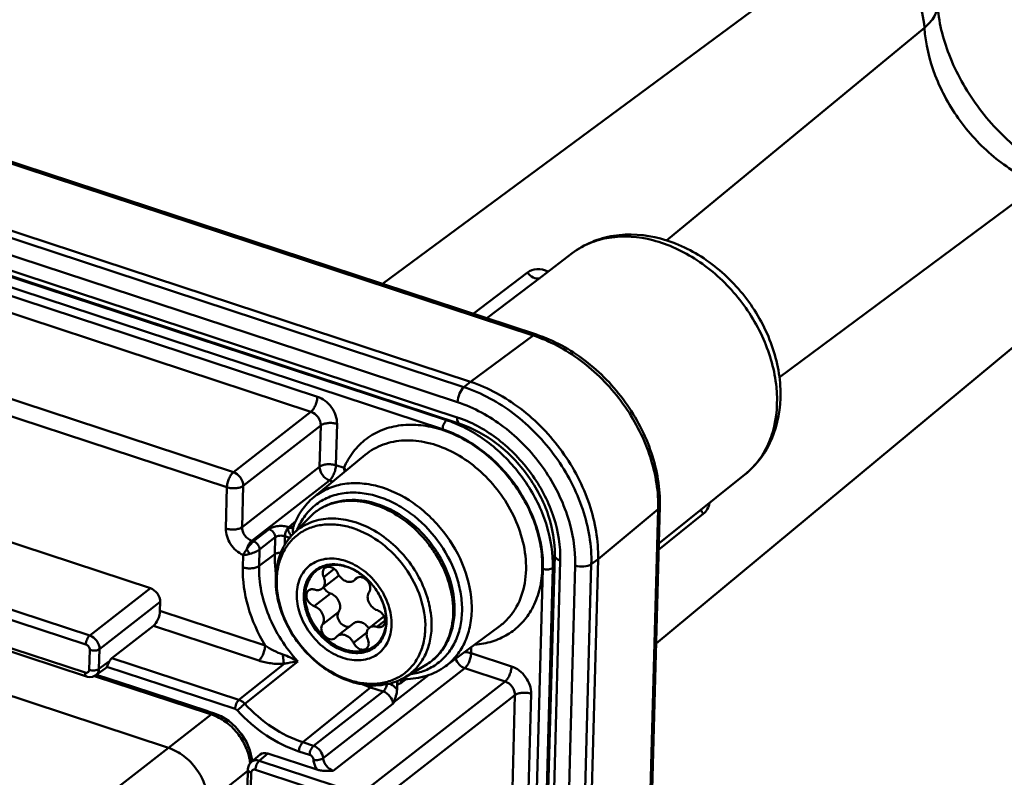
# Model space of a CAD drawing. Units: millimetres. Extents: x -1152 to 1199, y 55 to 1007.
# Drawn here: x 327 to 368, y 514 to 546 of the extents above; entities that cross this region are included whole.
import ezdxf

# ---------------------------------------------------------------- set-up
doc = ezdxf.new("R2010")
doc.units = ezdxf.units.MM
doc.header["$LTSCALE"] = 10
doc.layers.add('AM_0 ( Kontur 0.5 )', color=7, linetype='CONTINUOUS', lineweight=50)

msp = doc.modelspace()

# ---------------------------------------------------------------- linework, layer by layer
at = {"layer": 'AM_0 ( Kontur 0.5 )'}
for p, q in [((297.582, 549.171), (348.556, 532.405)), ((342.076, 534.536), (361.877, 549.16)), ((297.558, 549.098), (348.418, 532.369)), ((345.78, 530.42), (294.806, 547.186)), ((294.357, 545.423), (345.33, 528.657)), ((294.426, 545.635), (345.223, 528.926)), ((344.776, 528.807), (295.502, 545.014)), ((364.873, 545.309), (354.026, 536.36)), ((345.509, 530.197), (303.001, 544.179)), ((344.61, 528.422), (301.147, 542.718)), ((337.498, 532.11), (304.705, 542.896)), ((339.344, 529.794), (301.04, 542.393)), ((339.074, 529.158), (300.311, 541.908)), ((297.227, 539.312), (335.811, 526.621)), ((296.956, 538.676), (335.54, 525.985)), ((369.701, 538.725), (358.76, 530.605)), ((348.785, 534.854), (350.065, 535.827)), ((345.895, 533.28), (348.176, 535.018)), ((346.466, 533.092), (348.785, 534.854)), ((372.277, 534.922), (353.588, 519.415)), ((299.889, 532.408), (332.32, 521.741)), ((348.418, 532.369), (345.78, 530.42)), ((345.24, 529.563), (337.498, 532.11)), ((329.769, 519.756), (297.477, 530.378)), ((345.78, 530.42), (345.509, 530.197)), ((329.606, 519.375), (297.314, 529.996)), ((335.811, 526.621), (339.074, 529.158)), ((344.806, 528.83), (344.776, 528.807)), ((297.347, 528.655), (329.639, 518.033)), ((336.224, 526.047), (339.486, 528.585)), ((339.439, 526.85), (339.486, 528.585)), ((340.123, 526.912), (340.17, 528.647)), ((341.36, 527.353), (339.186, 525.561)), ((336.176, 524.312), (339.439, 526.85)), ((340.464, 526.8), (340.123, 526.912)), ((353.703, 523.619), (357.327, 526.526)), ((335.54, 525.985), (335.493, 524.25)), ((336.224, 526.047), (336.176, 524.312)), ((336.589, 523.739), (339.852, 526.276)), ((339.996, 526.229), (339.852, 526.276)), ((353.746, 525.185), (352.323, 473.133)), ((338.315, 524.015), (339.023, 524.734)), ((339.023, 524.734), (339.023, 524.735)), ((353.678, 525.064), (351.147, 522.965)), ((353.678, 525.064), (352.258, 473.134)), ((355.569, 524.863), (353.696, 523.351)), ((338.273, 524.424), (338.138, 524.311)), ((338.273, 524.424), (338.138, 524.311)), ((338.435, 524.559), (338.273, 524.424)), ((338.435, 524.559), (338.273, 524.424)), ((338.339, 524.344), (338.334, 524.339)), ((338.334, 524.339), (338.334, 524.339)), ((338.344, 524.348), (338.339, 524.344)), ((338.341, 524.342), (338.341, 524.342)), ((336.664, 523.714), (337.322, 524.226)), ((336.911, 523.37), (337.569, 523.882)), ((337.55, 523.173), (337.569, 523.882)), ((337.97, 523.548), (337.98, 523.928)), ((337.98, 523.928), (338.191, 523.859)), ((336.589, 523.739), (336.664, 523.714)), ((336.223, 523.14), (336.209, 522.617)), ((336.911, 523.37), (336.892, 522.68)), ((336.892, 522.68), (337.55, 523.173)), ((349.324, 523.121), (347.901, 471.069)), ((349.561, 522.902), (348.882, 498.062)), ((349.312, 522.652), (349.246, 522.599)), ((349.443, 470.705), (350.866, 522.757)), ((349.974, 514.995), (350.184, 522.697)), ((350.002, 481.079), (351.147, 522.965)), ((351.147, 522.965), (350.866, 522.757)), ((316.407, 522.525), (329.574, 518.195)), ((340.226, 522.258), (339.541, 521.724)), ((339.609, 522.209), (340.052, 522.555)), ((347.631, 478.627), (348.832, 522.559)), ((347.871, 472.282), (349.246, 522.599)), ((340.991, 522.15), (340.887, 522.069)), ((340.887, 522.069), (340.939, 522.122)), ((340.981, 522.164), (340.939, 522.122)), ((340.939, 522.122), (340.985, 522.158)), ((340.985, 522.158), (341.026, 522.19)), ((341.05, 522.196), (340.991, 522.15)), ((329.769, 519.756), (332.32, 521.741)), ((339.207, 520.989), (339.892, 521.523)), ((333.079, 515.029), (314.389, 521.177)), ((330.182, 519.183), (332.733, 521.167)), ((332.733, 521.167), (332.723, 520.791)), ((332.723, 520.791), (337.148, 519.335)), ((339.555, 520.221), (340.24, 520.756)), ((342.144, 520.557), (341.532, 520.079)), ((330.702, 518.802), (332.445, 520.157)), ((332.445, 520.157), (336.878, 518.699)), ((340.871, 520.269), (340.186, 519.734)), ((341.847, 520.12), (342.189, 520.387)), ((346.995, 520.136), (344.73, 518.461)), ((346.995, 520.136), (346.995, 520.136)), ((340.186, 519.734), (340.134, 519.681)), ((340.866, 519.44), (341.423, 519.875)), ((340.092, 519.638), (340.134, 519.681)), ((329.749, 518.312), (329.772, 519.145)), ((330.159, 518.35), (330.182, 519.183)), ((345.811, 519.012), (345.817, 519.265)), ((347.51, 518.453), (345.811, 519.012)), ((330.159, 518.35), (330.601, 518.669)), ((330.702, 518.802), (336.043, 517.045)), ((337.942, 518.561), (336.043, 517.045)), ((338.523, 518.665), (336.288, 516.883)), ((343.018, 517.991), (343.888, 518.503)), ((330.416, 518.365), (330.033, 518.088)), ((330.033, 518.088), (330.033, 518.088)), ((330.056, 518.105), (331.617, 517.592)), ((330.485, 518.438), (335.881, 516.664)), ((340.002, 514.069), (345.54, 518.377)), ((342.556, 516.95), (344.024, 518.092)), ((347.239, 517.818), (345.54, 518.377)), ((329.639, 518.033), (329.639, 518.033)), ((329.968, 518.051), (330.015, 518.035)), ((330.015, 518.035), (334.723, 516.487)), ((347.239, 517.818), (341.159, 513.088)), ((342.694, 517.489), (342.7, 517.71)), ((342.979, 517.844), (342.858, 517.756)), ((342.979, 517.844), (342.858, 517.756)), ((342.933, 517.912), (342.933, 517.912)), ((342.947, 517.916), (342.984, 517.921)), ((343.019, 517.873), (342.979, 517.844)), ((343.019, 517.873), (342.979, 517.844)), ((342.984, 517.921), (342.984, 517.921)), ((343.018, 517.991), (343.018, 517.991)), ((343.074, 517.914), (343.019, 517.873)), ((343.074, 517.914), (343.019, 517.873)), ((343.094, 517.928), (343.074, 517.914)), ((343.094, 517.928), (343.074, 517.914)), ((331.617, 517.592), (334.736, 516.566)), ((338.729, 515.264), (341.583, 517.573)), ((339.179, 515.117), (342.112, 517.398)), ((347.652, 517.244), (341.572, 512.515)), ((342.112, 517.398), (341.583, 517.573)), ((346.57, 477.661), (347.652, 517.244)), ((347.253, 477.724), (348.336, 517.307)), ((339.59, 514.593), (342.524, 516.875)), ((333.079, 515.029), (334.875, 516.437)), ((334.723, 516.487), (334.875, 516.437)), ((334.736, 516.566), (334.748, 516.562)), ((334.748, 516.562), (335.015, 516.474)), ((335.015, 516.474), (335.015, 516.474)), ((338.729, 515.264), (339.179, 515.117)), ((329.265, 512.062), (333.079, 515.029)), ((336.574, 514.442), (336.936, 514.747)), ((336.902, 514.489), (337.264, 514.793)), ((339.319, 514.117), (337.264, 514.793)), ((338.567, 514.883), (339.016, 514.735)), ((349.058, 481.507), (349.974, 514.995)), ((336.574, 514.442), (336.574, 514.442)), ((341.159, 513.088), (336.902, 514.489)), ((334.731, 512.736), (336.422, 514.061)), ((336.423, 514.121), (336.207, 506.193)), ((336.565, 513.989), (336.362, 506.557)), ((336.423, 514.121), (336.423, 514.121)), ((340.996, 512.707), (336.74, 514.107))]:
    msp.add_line(p, q, dxfattribs=at)
for points in [[(329.639, 518.033), (329.675, 518.022), (329.779, 518.009), (329.88, 518.02), (329.974, 518.053), (330.033, 518.088)], [(342.93, 517.91), (342.931, 517.911), (342.947, 517.916)], [(336.587, 514.453), (336.581, 514.566), (336.501, 514.928), (336.357, 515.281), (336.156, 515.612), (335.906, 515.909), (335.615, 516.162), (335.294, 516.359), (335.015, 516.474)], [(336.574, 514.442), (336.534, 514.404), (336.481, 514.33), (336.444, 514.245), (336.425, 514.152), (336.423, 514.121)]]:
    msp.add_lwpolyline(points, dxfattribs=at)
for centre, radius, start, end in [((352.029, 533.241), 3.247, 126.9176, 127.2285), ((346.498, 526.531), 6.146, 70.774, 71.7912), ((343.62, 524.056), 5.128, 69.5433, 71.7851), ((343.051, 523.582), 5.502, 65.7904, 71.7207), ((342.96, 523.375), 5.729, 65.1289, 65.8115), ((355.27, 529.09), 3.287, 309.1084, 316.2724), ((355.264, 529.096), 3.296, 316.2729, 316.6032), ((355.277, 529.082), 3.277, 308.7302, 309.1018), ((348.057, 525.218), 5.622, 358.4361, 359.5833), ((338.229, 524.466), 0.165, 302.0974, 309.7856), ((338.224, 524.438), 0.149, 318.1611, 320.7412), ((338.224, 524.438), 0.149, 320.7418, 323.2055), ((339.144, 524.637), 1.138, 217.0716, 218.181), ((339.478, 524.169), 1.164, 183.6796, 187.1509), ((340.055, 522.477), 0.277, 308.0503, 316.7151), ((340.078, 522.007), 0.519, 205.8961, 207.9226), ((342.768, 520.405), 2.207, 300.4981, 312.0246), ((343.094, 522.164), 4.834, 247.3757, 251.7791), ((341.864, 519.951), 2.275, 299.0367, 300.4917), ((343.012, 521.292), 3.371, 269.528, 270.1887), ((343.817, 516.372), 1.387, 155.3715, 158.7596), ((334.263, 514.561), 1.973, 68.6455, 71.9268)]:
    msp.add_arc(centre, radius, start, end, dxfattribs=at)
for centre, major_axis, ratio, start_param, end_param in [((332.308, 521.307), (-0.308, 0.394), 0.743872, -2.408379, -0.837887), ((332.452, 520.588), (0.161, 0.473), 0.460338, -2.530098, -0.976755), ((330.698, 518.544), (0.097, 0.284), 0.460338, 0.611495, 1.276077), ((330.116, 518.766), (-0.308, 0.394), 0.743422, -3.168997, -2.897422), ((337.252, 514.359), (-0.308, 0.394), 0.743422, -0.837472, 0.027405)]:
    msp.add_ellipse(centre, major_axis=major_axis, ratio=ratio, start_param=start_param, end_param=end_param, dxfattribs=at)
for points, knots in [([(361.876, 549.16), (362.68, 548.895), (364.105, 547.803), (364.815, 546.153), (364.873, 545.309)], [0, 0, 0, 0, 0.500184, 1, 1, 1, 1]), ([(365.42, 546.298), (365.432, 546.127), (365.316, 545.731), (365.04, 545.446), (364.873, 545.309)], [0, 0, 0, 0, 0.443119, 1, 1, 1, 1]), ([(370.769, 539.026), (370.07, 539.316), (368.698, 540.173), (367.026, 541.948), (365.853, 544.049), (365.47, 545.577), (365.42, 546.299)], [0, 0, 0, 0, 0.241075, 0.506947, 0.769343, 1, 1, 1, 1]), ([(364.873, 545.309), (364.921, 544.624), (365.256, 543.224), (366.309, 541.328), (367.811, 539.745), (369.054, 538.989), (369.701, 538.725)], [0, 0, 0, 0, 0.241329, 0.497039, 0.754362, 1, 1, 1, 1]), ([(350.063, 535.826), (350.314, 536.016), (350.87, 536.336), (352.126, 536.689), (353.864, 536.553), (355.796, 535.609), (357.406, 534.07), (358.507, 532.135), (358.952, 530.031), (358.662, 528.313), (358.014, 527.18), (357.569, 526.719), (357.323, 526.523)], [0, 0, 0, 0, 0.057283, 0.11533, 0.235627, 0.364657, 0.500038, 0.635411, 0.764416, 0.884687, 0.942731, 1, 1, 1, 1]), ([(357.659, 526.832), (357.851, 527.035), (358.191, 527.502), (358.652, 528.621), (358.756, 530.279), (358.183, 532.288), (357.019, 534.137), (355.409, 535.592), (353.554, 536.468), (351.934, 536.598), (350.794, 536.284), (350.3, 536.004), (350.079, 535.838)], [0, 0, 0, 0, 0.053727, 0.109634, 0.230401, 0.363946, 0.504804, 0.644506, 0.775033, 0.89228, 0.946911, 1, 1, 1, 1]), ([(348.176, 535.018), (348.289, 535.104), (348.592, 535.21), (348.9, 535.13), (349.041, 535.056)], [0, 0, 0, 0, 0.469335, 1, 1, 1, 1]), ([(348.701, 534.78), (348.612, 534.754), (348.394, 534.788), (348.238, 534.93), (348.176, 535.018)], [0, 0, 0, 0, 0.463233, 1, 1, 1, 1]), ([(348.556, 532.405), (348.546, 532.408), (348.497, 532.416), (348.449, 532.391), (348.418, 532.369)], [0, 0, 0, 0, 0.218209, 1, 1, 1, 1]), ([(348.521, 532.334), (349.241, 532.083), (350.63, 531.295), (352.284, 529.566), (353.396, 527.468), (353.685, 525.92), (353.68, 525.177)], [0, 0, 0, 0, 0.245152, 0.504066, 0.76072, 1, 1, 1, 1]), ([(353.746, 525.185), (353.767, 525.94), (353.497, 527.513), (352.57, 529.282), (351.529, 530.527), (350.343, 531.583), (349.288, 532.164), (348.556, 532.405)], [0, 0, 0, 0, 0.240181, 0.496025, 0.626059, 0.754647, 1, 1, 1, 1]), ([(345.24, 529.563), (345.244, 529.687), (345.302, 529.916), (345.424, 530.127), (345.509, 530.197)], [0, 0, 0, 0, 0.528927, 1, 1, 1, 1]), ([(350.866, 522.757), (350.887, 523.53), (350.605, 525.15), (349.452, 527.343), (347.722, 529.143), (346.262, 529.95), (345.509, 530.197)], [0, 0, 0, 0, 0.238801, 0.495801, 0.755149, 1, 1, 1, 1]), ([(351.147, 522.965), (351.169, 523.739), (350.886, 525.362), (349.731, 527.56), (347.997, 529.364), (346.534, 530.172), (345.78, 530.42)], [0, 0, 0, 0, 0.238802, 0.495801, 0.755148, 1, 1, 1, 1]), ([(339.344, 529.794), (339.343, 529.734), (339.324, 529.609), (339.267, 529.432), (339.185, 529.277), (339.113, 529.19), (339.074, 529.158)], [0, 0, 0, 0, 0.256273, 0.529156, 0.786444, 1, 1, 1, 1]), ([(340.17, 528.647), (340.177, 528.892), (340.032, 529.273), (339.686, 529.631), (339.46, 529.756), (339.344, 529.794)], [0, 0, 0, 0, 0.492591, 0.753601, 1, 1, 1, 1]), ([(350.184, 522.697), (350.204, 523.41), (349.944, 524.905), (348.88, 526.929), (347.283, 528.59), (345.935, 529.335), (345.24, 529.563)], [0, 0, 0, 0, 0.238801, 0.495802, 0.75515, 1, 1, 1, 1]), ([(339.486, 528.585), (339.491, 528.707), (339.401, 528.958), (339.192, 529.121), (339.074, 529.158)], [0, 0, 0, 0, 0.495722, 1, 1, 1, 1]), ([(345.223, 528.926), (345.222, 528.893), (345.224, 528.799), (345.267, 528.678), (345.33, 528.657)], [0, 0, 0, 0, 0.333338, 1, 1, 1, 1]), ([(345.412, 528.86), (346.003, 528.64), (347.137, 527.969), (348.477, 526.522), (349.363, 524.784), (349.577, 523.51), (349.561, 522.902)], [0, 0, 0, 0, 0.246452, 0.505784, 0.761907, 1, 1, 1, 1]), ([(340.17, 528.647), (340.112, 528.667), (339.987, 528.691), (339.8, 528.693), (339.628, 528.661), (339.526, 528.615), (339.486, 528.585)], [0, 0, 0, 0, 0.26095, 0.533885, 0.788559, 1, 1, 1, 1]), ([(340.464, 526.8), (340.566, 527.043), (340.828, 527.499), (341.386, 528.053), (342.075, 528.434), (342.863, 528.625), (343.712, 528.623), (344.909, 528.36), (346.055, 527.729), (347.041, 526.842), (347.903, 525.792), (348.514, 524.576), (348.794, 523.307), (348.825, 522.394), (348.679, 521.542), (348.459, 521.026), (348.322, 520.794)], [0, 0, 0, 0, 0.055012, 0.108451, 0.162018, 0.217376, 0.275769, 0.337806, 0.471651, 0.542414, 0.614041, 0.754275, 0.820993, 0.88423, 0.943767, 1, 1, 1, 1]), ([(344.61, 528.422), (344.612, 528.498), (344.641, 528.611), (344.708, 528.737), (344.752, 528.789), (344.776, 528.807)], [0, 0, 0, 0, 0.530649, 0.788282, 1, 1, 1, 1]), ([(348.832, 522.559), (348.848, 523.168), (348.626, 524.444), (347.718, 526.173), (346.354, 527.591), (345.203, 528.227), (344.61, 528.422)], [0, 0, 0, 0, 0.2388, 0.495801, 0.755151, 1, 1, 1, 1]), ([(349.324, 523.121), (349.34, 523.691), (349.127, 524.894), (348.266, 526.527), (346.975, 527.87), (345.889, 528.474), (345.33, 528.657)], [0, 0, 0, 0, 0.236619, 0.494986, 0.756081, 1, 1, 1, 1]), ([(349.246, 522.599), (349.262, 523.189), (349.068, 524.423), (348.252, 526.13), (347.002, 527.59), (345.933, 528.311), (345.369, 528.572)], [0, 0, 0, 0, 0.236821, 0.491272, 0.750513, 1, 1, 1, 1]), ([(341.36, 527.353), (341.583, 527.536), (342.109, 527.834), (343.022, 528.002), (344.002, 527.896), (344.988, 527.53), (345.923, 526.931), (347.02, 525.879), (347.617, 524.859), (347.86, 524.138)], [0, 0, 0, 0, 0.103983, 0.212592, 0.329206, 0.454769, 0.588001, 0.726028, 1, 1, 1, 1]), ([(339.852, 526.276), (339.734, 526.316), (339.531, 526.481), (339.437, 526.728), (339.439, 526.85)], [0, 0, 0, 0, 0.504554, 1, 1, 1, 1]), ([(340.123, 526.912), (340.064, 526.931), (339.94, 526.956), (339.753, 526.957), (339.581, 526.926), (339.479, 526.88), (339.439, 526.85)], [0, 0, 0, 0, 0.260937, 0.533885, 0.788571, 1, 1, 1, 1]), ([(340.123, 526.912), (340.121, 526.852), (340.103, 526.727), (340.045, 526.55), (339.963, 526.395), (339.891, 526.308), (339.852, 526.276)], [0, 0, 0, 0, 0.256257, 0.529154, 0.786455, 1, 1, 1, 1]), ([(340.464, 526.8), (340.488, 526.773), (340.519, 526.736), (340.546, 526.696), (340.552, 526.686)], [0, 0, 0, 0, 0.753763, 1, 1, 1, 1]), ([(340.464, 526.8), (340.467, 526.786), (340.478, 526.73), (340.483, 526.673), (340.485, 526.63)], [0, 0, 0, 0, 0.243583, 1, 1, 1, 1]), ([(335.811, 526.621), (335.772, 526.589), (335.7, 526.502), (335.618, 526.346), (335.56, 526.169), (335.542, 526.045), (335.54, 525.985)], [0, 0, 0, 0, 0.213545, 0.470846, 0.743743, 1, 1, 1, 1]), ([(335.811, 526.621), (335.928, 526.58), (336.132, 526.415), (336.226, 526.169), (336.224, 526.047)], [0, 0, 0, 0, 0.504554, 1, 1, 1, 1]), ([(336.224, 526.047), (336.184, 526.017), (336.082, 525.971), (335.91, 525.939), (335.723, 525.941), (335.598, 525.966), (335.54, 525.985)], [0, 0, 0, 0, 0.211429, 0.466115, 0.739063, 1, 1, 1, 1]), ([(339.186, 525.561), (339.357, 525.703), (339.746, 525.943), (340.414, 526.143), (341.142, 526.178), (342.178, 526.004), (343.455, 525.377), (344.717, 524.165), (345.586, 522.647), (345.884, 521.256), (345.802, 520.209), (345.592, 519.512), (345.236, 518.912), (344.909, 518.593), (344.73, 518.461)], [0, 0, 0, 0, 0.053355, 0.108177, 0.16576, 0.226825, 0.358825, 0.5, 0.641174, 0.773175, 0.83424, 0.891822, 0.946645, 1, 1, 1, 1]), ([(339.186, 525.561), (338.996, 525.405), (338.654, 525.031), (338.427, 524.58), (338.341, 524.342)], [0, 0, 0, 0, 0.493315, 1, 1, 1, 1]), ([(340.556, 525.748), (340.328, 525.725), (339.882, 525.624), (339.284, 525.299), (338.804, 524.817), (338.584, 524.418), (338.499, 524.207)], [0, 0, 0, 0, 0.25501, 0.501138, 0.746657, 1, 1, 1, 1]), ([(343.264, 518.126), (343.471, 518.155), (343.875, 518.26), (344.418, 518.563), (344.863, 518.997), (345.189, 519.543), (345.387, 520.176), (345.45, 520.871), (345.379, 521.604), (345.107, 522.607), (344.462, 523.793), (343.51, 524.755), (342.622, 525.316), (341.933, 525.608), (341.24, 525.763), (340.777, 525.77), (340.556, 525.748)], [0, 0, 0, 0, 0.054936, 0.108216, 0.161366, 0.215937, 0.273167, 0.333768, 0.39788, 0.465137, 0.605414, 0.746484, 0.814649, 0.879885, 0.941683, 1, 1, 1, 1]), ([(339.023, 524.735), (339.136, 524.85), (339.388, 525.057), (339.823, 525.285), (340.304, 525.423), (340.996, 525.485), (341.909, 525.324), (342.943, 524.806), (343.855, 524.017), (344.569, 523.028), (345.023, 521.926), (345.126, 521.147), (345.116, 520.772)], [0, 0, 0, 0, 0.054053, 0.108375, 0.163672, 0.220554, 0.340246, 0.468847, 0.603907, 0.74076, 0.874155, 1, 1, 1, 1]), ([(339.023, 524.735), (339.131, 524.845), (339.372, 525.043), (339.791, 525.259), (340.256, 525.389), (340.936, 525.445), (341.841, 525.276), (342.872, 524.75), (343.632, 524.086), (344.149, 523.447), (344.585, 522.758), (344.963, 521.841), (345.066, 521.06), (345.056, 520.686)], [0, 0, 0, 0, 0.051903, 0.104192, 0.157823, 0.213559, 0.332627, 0.462344, 0.599438, 0.669214, 0.738725, 0.873781, 1, 1, 1, 1]), ([(353.746, 525.185), (353.746, 525.174), (353.738, 525.127), (353.706, 525.087), (353.678, 525.064)], [0, 0, 0, 0, 0.228019, 1, 1, 1, 1]), ([(355.842, 525.333), (355.824, 525.239), (355.76, 525.063), (355.638, 524.919), (355.569, 524.863)], [0, 0, 0, 0, 0.518118, 1, 1, 1, 1]), ([(338.315, 524.015), (338.493, 524.195), (338.925, 524.5), (339.711, 524.704), (340.57, 524.652), (341.442, 524.357), (342.271, 523.843), (343.24, 522.921), (343.759, 522.016), (343.959, 521.378)], [0, 0, 0, 0, 0.10415, 0.211927, 0.327629, 0.452797, 0.586296, 0.725042, 1, 1, 1, 1]), ([(336.176, 524.312), (336.136, 524.282), (336.034, 524.236), (335.862, 524.204), (335.675, 524.206), (335.551, 524.23), (335.493, 524.25)], [0, 0, 0, 0, 0.211441, 0.466115, 0.73905, 1, 1, 1, 1]), ([(336.176, 524.312), (336.172, 524.19), (336.262, 523.939), (336.47, 523.776), (336.589, 523.739)], [0, 0, 0, 0, 0.495718, 1, 1, 1, 1]), ([(337.322, 524.226), (337.369, 524.263), (337.491, 524.32), (337.696, 524.361), (337.919, 524.362), (338.068, 524.334), (338.138, 524.311)], [0, 0, 0, 0, 0.212595, 0.467154, 0.739441, 1, 1, 1, 1]), ([(337.634, 522.103), (337.639, 522.305), (337.687, 522.7), (337.881, 523.248), (338.188, 523.715), (338.599, 524.079), (339.094, 524.324), (339.652, 524.44), (340.25, 524.424), (341.088, 524.228), (342.101, 523.668), (343.083, 522.647), (343.736, 521.403), (343.896, 520.485), (343.884, 520.047)], [0, 0, 0, 0, 0.060201, 0.117064, 0.171406, 0.224573, 0.278176, 0.333724, 0.392303, 0.454417, 0.588038, 0.729566, 0.869782, 1, 1, 1, 1]), ([(338.121, 524.29), (338.077, 524.245), (338.013, 524.126), (337.982, 523.996), (337.98, 523.928)], [0, 0, 0, 0, 0.482862, 1, 1, 1, 1]), ([(338.121, 524.29), (338.108, 524.267), (338.105, 524.207), (338.142, 524.089), (338.196, 524.005), (338.236, 523.951)], [0, 0, 0, 0, 0.210191, 0.456386, 1, 1, 1, 1]), ([(338.121, 524.29), (338.161, 524.28), (338.239, 524.275), (338.312, 524.312), (338.335, 524.338)], [0, 0, 0, 0, 0.540217, 1, 1, 1, 1]), ([(338.138, 524.311), (338.169, 524.302), (338.231, 524.292), (338.292, 524.311), (338.316, 524.326)], [0, 0, 0, 0, 0.526383, 1, 1, 1, 1]), ([(338.331, 524.307), (338.326, 524.29), (338.314, 524.22), (338.313, 524.148), (338.317, 524.094)], [0, 0, 0, 0, 0.244002, 1, 1, 1, 1]), ([(335.493, 524.25), (335.486, 524.023), (335.61, 523.669), (335.916, 523.32), (336.117, 523.187), (336.223, 523.14)], [0, 0, 0, 0, 0.488988, 0.749707, 1, 1, 1, 1]), ([(337.322, 524.226), (337.392, 524.202), (337.514, 524.103), (337.571, 523.955), (337.569, 523.882)], [0, 0, 0, 0, 0.504554, 1, 1, 1, 1]), ([(337.569, 523.882), (337.593, 523.901), (337.654, 523.931), (337.793, 523.961), (337.909, 523.952), (337.98, 523.928)], [0, 0, 0, 0, 0.214714, 0.470391, 1, 1, 1, 1]), ([(337.592, 522.182), (337.601, 522.527), (337.694, 523.041), (337.998, 523.642), (338.202, 523.9), (338.315, 524.015)], [0, 0, 0, 0, 0.514137, 0.759656, 1, 1, 1, 1]), ([(347.86, 524.138), (347.99, 523.753), (348.157, 522.981), (348.102, 521.841), (347.779, 520.996), (347.372, 520.455), (347.126, 520.233), (346.995, 520.136)], [0, 0, 0, 0, 0.279064, 0.537006, 0.774298, 0.887938, 1, 1, 1, 1]), ([(336.589, 523.739), (336.54, 523.699), (336.453, 523.584), (336.395, 523.455), (336.371, 523.382)], [0, 0, 0, 0, 0.452057, 1, 1, 1, 1]), ([(336.371, 523.382), (336.416, 523.448), (336.507, 523.565), (336.611, 523.672), (336.664, 523.714)], [0, 0, 0, 0, 0.542747, 1, 1, 1, 1]), ([(336.664, 523.714), (336.734, 523.69), (336.856, 523.591), (336.912, 523.443), (336.911, 523.37)], [0, 0, 0, 0, 0.504554, 1, 1, 1, 1]), ([(336.223, 523.14), (336.234, 523.158), (336.283, 523.239), (336.332, 523.32), (336.371, 523.382)], [0, 0, 0, 0, 0.223484, 1, 1, 1, 1]), ([(336.223, 523.14), (336.245, 523.141), (336.342, 523.148), (336.438, 523.168), (336.51, 523.189)], [0, 0, 0, 0, 0.229101, 1, 1, 1, 1]), ([(336.371, 523.382), (336.38, 523.365), (336.421, 523.296), (336.469, 523.233), (336.51, 523.189)], [0, 0, 0, 0, 0.247856, 1, 1, 1, 1]), ([(336.51, 523.189), (336.587, 523.211), (336.726, 523.26), (336.858, 523.329), (336.911, 523.37)], [0, 0, 0, 0, 0.543703, 1, 1, 1, 1]), ([(337.602, 522.355), (337.592, 522.424), (337.557, 522.695), (337.545, 522.97), (337.55, 523.173)], [0, 0, 0, 0, 0.255034, 1, 1, 1, 1]), ([(337.809, 523.236), (337.76, 523.238), (337.67, 523.23), (337.583, 523.198), (337.55, 523.173)], [0, 0, 0, 0, 0.54891, 1, 1, 1, 1]), ([(349.561, 522.902), (349.527, 522.913), (349.427, 522.952), (349.322, 523.047), (349.324, 523.121)], [0, 0, 0, 0, 0.32525, 1, 1, 1, 1]), ([(336.209, 522.617), (336.194, 522.063), (336.363, 520.905), (336.84, 519.844), (337.148, 519.335)], [0, 0, 0, 0, 0.482439, 1, 1, 1, 1]), ([(336.892, 522.68), (336.853, 522.65), (336.75, 522.604), (336.578, 522.572), (336.392, 522.573), (336.267, 522.598), (336.209, 522.617)], [0, 0, 0, 0, 0.211441, 0.466115, 0.73905, 1, 1, 1, 1]), ([(336.892, 522.68), (336.873, 521.972), (337.111, 520.869), (337.794, 519.56), (338.263, 518.948), (338.523, 518.665)], [0, 0, 0, 0, 0.480646, 0.738565, 1, 1, 1, 1]), ([(338.478, 521.507), (338.485, 521.757), (338.565, 522.131), (338.832, 522.536), (339.094, 522.768), (339.41, 522.924), (339.896, 523.025), (340.574, 522.925), (341.328, 522.506), (341.955, 521.855), (342.372, 521.061), (342.474, 520.475), (342.466, 520.195)], [0, 0, 0, 0, 0.116516, 0.170922, 0.224155, 0.277822, 0.333436, 0.453639, 0.587416, 0.729113, 0.869525, 1, 1, 1, 1]), ([(339.628, 522.69), (339.472, 522.642), (339.172, 522.478), (338.867, 522.052), (338.744, 521.512), (338.804, 520.919), (339.033, 520.327), (339.519, 519.628), (340.067, 519.236), (340.463, 519.106)], [0, 0, 0, 0, 0.105514, 0.212234, 0.327494, 0.45421, 0.590558, 0.731514, 1, 1, 1, 1]), ([(340.489, 519.166), (340.257, 519.243), (339.807, 519.491), (339.273, 520.046), (338.918, 520.724), (338.792, 521.433), (338.911, 521.991), (339.139, 522.337), (339.362, 522.535), (339.631, 522.668), (340.045, 522.754), (340.375, 522.705), (340.584, 522.636)], [0, 0, 0, 0, 0.133787, 0.275475, 0.415889, 0.546361, 0.662873, 0.717282, 0.770515, 0.824185, 0.879788, 1, 1, 1, 1]), ([(340.56, 522.658), (340.405, 522.709), (340.092, 522.771), (339.772, 522.734), (339.628, 522.69)], [0, 0, 0, 0, 0.520424, 1, 1, 1, 1]), ([(340.207, 522.363), (340.181, 522.419), (340.11, 522.521), (339.964, 522.624), (339.803, 522.661), (339.701, 522.627), (339.664, 522.598)], [0, 0, 0, 0, 0.278719, 0.548087, 0.788066, 1, 1, 1, 1]), ([(340.56, 522.658), (340.798, 522.58), (341.259, 522.325), (341.805, 521.757), (342.168, 521.065), (342.257, 520.554), (342.251, 520.31)], [0, 0, 0, 0, 0.244856, 0.5042, 0.761195, 1, 1, 1, 1]), ([(342.223, 520.611), (342.197, 520.832), (342.069, 521.278), (341.703, 521.872), (341.201, 522.352), (340.793, 522.568), (340.584, 522.636)], [0, 0, 0, 0, 0.244501, 0.501738, 0.757999, 1, 1, 1, 1]), ([(350.184, 522.697), (350.303, 522.658), (350.539, 522.637), (350.778, 522.693), (350.866, 522.757)], [0, 0, 0, 0, 0.533969, 1, 1, 1, 1]), ([(339.541, 521.724), (339.572, 521.747), (339.625, 521.811), (339.662, 521.934), (339.658, 522.073), (339.629, 522.164), (339.609, 522.209)], [0, 0, 0, 0, 0.221886, 0.458957, 0.718963, 1, 1, 1, 1]), ([(339.664, 522.598), (339.639, 522.579), (339.597, 522.527), (339.567, 522.429), (339.57, 522.318), (339.593, 522.245), (339.609, 522.209)], [0, 0, 0, 0, 0.221879, 0.458951, 0.718963, 1, 1, 1, 1]), ([(340.207, 522.363), (340.24, 522.292), (340.329, 522.165), (340.511, 522.036), (340.685, 521.997), (340.811, 522.022), (340.864, 522.051), (340.887, 522.069)], [0, 0, 0, 0, 0.278009, 0.546695, 0.786073, 0.89512, 1, 1, 1, 1]), ([(341.518, 521.581), (341.54, 521.613), (341.57, 521.691), (341.567, 521.82), (341.521, 521.951), (341.438, 522.069), (341.329, 522.16), (341.206, 522.213), (341.083, 522.219), (341.009, 522.187), (340.98, 522.165)], [0, 0, 0, 0, 0.111164, 0.23476, 0.369975, 0.510815, 0.649184, 0.777889, 0.893672, 1, 1, 1, 1]), ([(348.832, 522.559), (348.904, 522.535), (349.021, 522.525), (349.161, 522.552), (349.223, 522.581), (349.246, 522.599)], [0, 0, 0, 0, 0.535066, 0.790141, 1, 1, 1, 1]), ([(342.968, 517.962), (342.715, 517.822), (342.134, 517.633), (341.198, 517.66), (340.257, 517.969), (339.376, 518.525), (338.616, 519.283), (338.03, 520.185), (337.663, 521.167), (337.583, 521.852), (337.592, 522.182)], [0, 0, 0, 0, 0.108557, 0.223116, 0.345692, 0.475661, 0.61015, 0.74502, 0.876018, 1, 1, 1, 1]), ([(343.884, 520.047), (343.878, 519.845), (343.83, 519.45), (343.637, 518.902), (343.329, 518.435), (342.919, 518.071), (342.423, 517.826), (341.865, 517.71), (341.268, 517.726), (340.43, 517.922), (339.416, 518.482), (338.435, 519.503), (337.782, 520.747), (337.622, 521.665), (337.634, 522.103)], [0, 0, 0, 0, 0.060201, 0.117065, 0.171406, 0.224573, 0.278176, 0.333724, 0.392303, 0.454417, 0.588038, 0.729566, 0.869782, 1, 1, 1, 1]), ([(340.417, 518.815), (340.144, 518.905), (339.616, 519.197), (338.99, 519.848), (338.573, 520.641), (338.471, 521.227), (338.478, 521.507)], [0, 0, 0, 0, 0.244856, 0.5042, 0.761195, 1, 1, 1, 1]), ([(338.973, 521.65), (338.951, 521.632), (338.911, 521.586), (338.88, 521.498), (338.877, 521.398), (338.91, 521.257), (339.011, 521.098), (339.138, 521.012), (339.207, 520.989)], [0, 0, 0, 0, 0.103977, 0.214114, 0.333896, 0.463322, 0.736663, 1, 1, 1, 1]), ([(339.226, 521.683), (339.182, 521.696), (339.092, 521.709), (339.006, 521.675), (338.973, 521.65)], [0, 0, 0, 0, 0.526096, 1, 1, 1, 1]), ([(339.226, 521.683), (339.281, 521.665), (339.393, 521.65), (339.5, 521.692), (339.541, 521.724)], [0, 0, 0, 0, 0.526096, 1, 1, 1, 1]), ([(339.619, 521.764), (339.634, 521.736), (339.701, 521.633), (339.806, 521.553), (339.892, 521.523)], [0, 0, 0, 0, 0.258563, 1, 1, 1, 1]), ([(339.892, 521.523), (339.969, 521.497), (340.115, 521.404), (340.261, 521.199), (340.32, 520.966), (340.28, 520.812), (340.24, 520.756)], [0, 0, 0, 0, 0.258619, 0.529358, 0.781849, 1, 1, 1, 1]), ([(341.518, 521.581), (341.478, 521.525), (341.437, 521.372), (341.497, 521.138), (341.643, 520.934), (341.789, 520.84), (341.866, 520.814)], [0, 0, 0, 0, 0.218134, 0.470633, 0.741401, 1, 1, 1, 1]), ([(343.959, 521.378), (343.993, 521.271), (344.106, 520.855), (344.156, 520.42), (344.147, 520.101)], [0, 0, 0, 0, 0.259158, 1, 1, 1, 1]), ([(339.555, 520.221), (339.595, 520.277), (339.635, 520.431), (339.576, 520.664), (339.43, 520.869), (339.284, 520.962), (339.207, 520.989)], [0, 0, 0, 0, 0.218134, 0.470633, 0.741401, 1, 1, 1, 1]), ([(340.24, 520.756), (340.154, 520.634), (340.226, 520.259), (340.565, 520.089), (340.709, 520.136)], [0, 0, 0, 0, 0.497288, 1, 1, 1, 1]), ([(340.489, 519.166), (340.716, 519.092), (341.079, 519.043), (341.524, 519.164), (341.805, 519.335), (342.025, 519.581), (342.227, 520.001), (342.251, 520.37), (342.223, 520.611)], [0, 0, 0, 0, 0.260702, 0.380817, 0.497272, 0.614191, 0.735603, 1, 1, 1, 1]), ([(342.099, 520.153), (342.122, 520.171), (342.161, 520.216), (342.193, 520.304), (342.196, 520.405), (342.163, 520.546), (342.062, 520.705), (341.935, 520.791), (341.866, 520.814)], [0, 0, 0, 0, 0.103977, 0.214114, 0.333896, 0.463322, 0.736663, 1, 1, 1, 1]), ([(345.116, 520.772), (345.109, 520.536), (345.05, 520.073), (344.807, 519.429), (344.418, 518.886), (344.073, 518.613), (343.887, 518.503)], [0, 0, 0, 0, 0.263993, 0.515907, 0.759485, 1, 1, 1, 1]), ([(345.056, 520.686), (345.046, 520.316), (344.942, 519.766), (344.599, 519.138), (344.371, 518.879), (344.245, 518.766)], [0, 0, 0, 0, 0.519554, 0.763158, 1, 1, 1, 1]), ([(348.322, 520.794), (348.201, 520.59), (347.913, 520.212), (347.353, 519.769), (346.694, 519.475), (346.215, 519.387), (345.97, 519.369)], [0, 0, 0, 0, 0.248743, 0.493959, 0.742354, 1, 1, 1, 1]), ([(339.555, 520.221), (339.533, 520.19), (339.503, 520.112), (339.506, 519.983), (339.552, 519.851), (339.635, 519.733), (339.744, 519.642), (339.867, 519.59), (339.99, 519.584), (340.064, 519.616), (340.092, 519.638)], [0, 0, 0, 0, 0.111164, 0.23476, 0.369975, 0.510815, 0.649184, 0.777889, 0.893672, 1, 1, 1, 1]), ([(342.466, 520.195), (342.459, 519.946), (342.38, 519.572), (342.113, 519.167), (341.851, 518.934), (341.535, 518.778), (341.049, 518.677), (340.661, 518.735), (340.417, 518.815)], [0, 0, 0, 0, 0.256845, 0.376777, 0.494123, 0.612431, 0.73502, 1, 1, 1, 1]), ([(342.251, 520.31), (342.245, 520.092), (342.175, 519.766), (341.942, 519.413), (341.714, 519.21), (341.438, 519.074), (341.014, 518.986), (340.677, 519.036), (340.463, 519.106)], [0, 0, 0, 0, 0.256845, 0.376777, 0.494124, 0.612431, 0.73502, 1, 1, 1, 1]), ([(340.871, 520.269), (340.913, 520.301), (341.022, 520.343), (341.202, 520.317), (341.373, 520.219), (341.465, 520.117), (341.503, 520.059)], [0, 0, 0, 0, 0.213954, 0.451596, 0.717839, 1, 1, 1, 1]), ([(341.847, 520.12), (341.792, 520.138), (341.68, 520.153), (341.572, 520.111), (341.532, 520.079)], [0, 0, 0, 0, 0.526096, 1, 1, 1, 1]), ([(341.847, 520.12), (341.891, 520.106), (341.981, 520.094), (342.067, 520.127), (342.099, 520.153)], [0, 0, 0, 0, 0.526096, 1, 1, 1, 1]), ([(329.606, 519.375), (329.608, 519.449), (329.637, 519.56), (329.702, 519.685), (329.745, 519.737), (329.769, 519.756)], [0, 0, 0, 0, 0.528131, 0.785979, 1, 1, 1, 1]), ([(330.182, 519.183), (330.184, 519.305), (330.091, 519.552), (329.887, 519.717), (329.769, 519.756)], [0, 0, 0, 0, 0.495501, 1, 1, 1, 1]), ([(340.866, 519.44), (340.833, 519.51), (340.743, 519.638), (340.562, 519.767), (340.387, 519.806), (340.262, 519.781), (340.209, 519.752), (340.186, 519.734)], [0, 0, 0, 0, 0.278009, 0.546695, 0.786073, 0.89512, 1, 1, 1, 1]), ([(341.532, 520.079), (341.501, 520.055), (341.448, 519.991), (341.411, 519.868), (341.415, 519.73), (341.444, 519.638), (341.464, 519.593)], [0, 0, 0, 0, 0.221886, 0.458957, 0.718963, 1, 1, 1, 1]), ([(344.147, 520.101), (344.141, 519.878), (344.086, 519.444), (343.861, 518.844), (343.505, 518.343), (343.188, 518.091), (343.018, 517.991)], [0, 0, 0, 0, 0.268418, 0.521214, 0.762749, 1, 1, 1, 1]), ([(329.772, 519.145), (329.773, 519.194), (329.736, 519.294), (329.654, 519.359), (329.606, 519.375)], [0, 0, 0, 0, 0.495583, 1, 1, 1, 1]), ([(336.878, 518.699), (336.917, 518.731), (336.989, 518.818), (337.071, 518.973), (337.128, 519.15), (337.147, 519.275), (337.148, 519.335)], [0, 0, 0, 0, 0.213556, 0.470844, 0.743727, 1, 1, 1, 1]), ([(337.148, 519.335), (337.262, 519.256), (337.503, 519.114), (337.758, 519), (337.891, 518.956)], [0, 0, 0, 0, 0.496228, 1, 1, 1, 1]), ([(340.866, 519.44), (340.892, 519.384), (340.963, 519.282), (341.109, 519.179), (341.27, 519.141), (341.372, 519.176), (341.409, 519.205)], [0, 0, 0, 0, 0.278719, 0.548087, 0.788066, 1, 1, 1, 1]), ([(341.409, 519.205), (341.434, 519.224), (341.476, 519.275), (341.506, 519.374), (341.502, 519.484), (341.48, 519.557), (341.464, 519.593)], [0, 0, 0, 0, 0.221879, 0.458951, 0.718963, 1, 1, 1, 1]), ([(329.772, 519.145), (329.843, 519.122), (329.958, 519.112), (330.096, 519.137), (330.158, 519.165), (330.182, 519.183)], [0, 0, 0, 0, 0.53266, 0.788003, 1, 1, 1, 1]), ([(337.891, 518.956), (338.002, 518.919), (338.216, 518.827), (338.423, 518.721), (338.523, 518.665)], [0, 0, 0, 0, 0.503993, 1, 1, 1, 1]), ([(337.942, 518.561), (337.928, 518.616), (337.908, 518.748), (337.896, 518.88), (337.891, 518.956)], [0, 0, 0, 0, 0.426321, 1, 1, 1, 1]), ([(345.811, 519.012), (345.789, 519.019), (345.698, 519.045), (345.603, 519.055), (345.532, 519.055)], [0, 0, 0, 0, 0.238014, 1, 1, 1, 1]), ([(345.811, 519.012), (345.809, 518.952), (345.791, 518.828), (345.733, 518.651), (345.651, 518.495), (345.579, 518.408), (345.54, 518.377)], [0, 0, 0, 0, 0.256257, 0.529154, 0.786455, 1, 1, 1, 1]), ([(330.485, 518.438), (330.496, 518.454), (330.539, 518.529), (330.571, 518.609), (330.601, 518.669)], [0, 0, 0, 0, 0.220747, 1, 1, 1, 1]), ([(336.878, 518.699), (337.044, 518.645), (337.397, 518.569), (337.758, 518.551), (337.942, 518.561)], [0, 0, 0, 0, 0.486797, 1, 1, 1, 1]), ([(337.942, 518.561), (337.993, 518.574), (338.185, 518.617), (338.38, 518.649), (338.523, 518.665)], [0, 0, 0, 0, 0.26712, 1, 1, 1, 1]), ([(345.54, 518.377), (345.452, 518.407), (345.289, 518.519), (345.186, 518.686), (345.155, 518.778)], [0, 0, 0, 0, 0.490324, 1, 1, 1, 1]), ([(329.574, 518.195), (329.595, 518.188), (329.638, 518.181), (329.699, 518.201), (329.74, 518.249), (329.748, 518.291), (329.749, 518.312)], [0, 0, 0, 0, 0.266014, 0.505943, 0.74215, 1, 1, 1, 1]), ([(329.574, 518.195), (329.574, 518.175), (329.575, 518.118), (329.601, 518.045), (329.639, 518.033)], [0, 0, 0, 0, 0.333717, 1, 1, 1, 1]), ([(329.749, 518.312), (329.82, 518.289), (329.935, 518.279), (330.074, 518.304), (330.135, 518.332), (330.159, 518.35)], [0, 0, 0, 0, 0.53266, 0.788003, 1, 1, 1, 1]), ([(330.033, 518.088), (330.071, 518.116), (330.137, 518.197), (330.157, 518.298), (330.159, 518.35)], [0, 0, 0, 0, 0.477585, 1, 1, 1, 1]), ([(343.023, 517.921), (343.331, 517.922), (343.94, 518.007), (344.491, 518.284), (344.73, 518.461)], [0, 0, 0, 0, 0.509315, 1, 1, 1, 1]), ([(347.51, 518.453), (347.508, 518.393), (347.49, 518.269), (347.432, 518.092), (347.35, 517.936), (347.278, 517.849), (347.239, 517.818)], [0, 0, 0, 0, 0.256273, 0.529156, 0.786444, 1, 1, 1, 1]), ([(348.336, 517.307), (348.342, 517.551), (348.198, 517.932), (347.851, 518.29), (347.626, 518.415), (347.51, 518.453)], [0, 0, 0, 0, 0.492584, 0.753596, 1, 1, 1, 1]), ([(341.663, 517.672), (341.657, 517.662), (341.634, 517.626), (341.607, 517.592), (341.583, 517.573)], [0, 0, 0, 0, 0.278311, 1, 1, 1, 1]), ([(342.27, 517.726), (342.261, 517.66), (342.232, 517.565), (342.17, 517.458), (342.132, 517.415), (342.112, 517.398)], [0, 0, 0, 0, 0.538415, 0.789597, 1, 1, 1, 1]), ([(342.694, 517.489), (342.671, 517.516), (342.577, 517.616), (342.463, 517.697), (342.371, 517.741)], [0, 0, 0, 0, 0.256797, 1, 1, 1, 1]), ([(342.7, 517.71), (342.701, 517.726), (342.706, 517.784), (342.726, 517.841), (342.748, 517.879)], [0, 0, 0, 0, 0.263111, 1, 1, 1, 1]), ([(342.858, 517.756), (342.833, 517.738), (342.784, 517.709), (342.725, 517.704), (342.7, 517.71)], [0, 0, 0, 0, 0.551839, 1, 1, 1, 1]), ([(342.894, 517.872), (342.889, 517.864), (342.868, 517.829), (342.859, 517.787), (342.858, 517.756)], [0, 0, 0, 0, 0.238328, 1, 1, 1, 1]), ([(342.984, 517.921), (342.975, 517.921), (342.954, 517.929), (342.947, 517.949), (342.944, 517.959)], [0, 0, 0, 0, 0.469818, 1, 1, 1, 1]), ([(347.652, 517.244), (347.657, 517.367), (347.566, 517.617), (347.358, 517.78), (347.239, 517.818)], [0, 0, 0, 0, 0.495716, 1, 1, 1, 1]), ([(342.524, 516.875), (342.516, 516.99), (342.418, 517.215), (342.222, 517.363), (342.112, 517.398)], [0, 0, 0, 0, 0.500243, 1, 1, 1, 1]), ([(342.694, 517.489), (342.692, 517.398), (342.664, 517.261), (342.609, 517.084), (342.576, 516.994), (342.556, 516.95)], [0, 0, 0, 0, 0.486944, 0.743748, 1, 1, 1, 1]), ([(348.336, 517.307), (348.277, 517.326), (348.153, 517.35), (347.966, 517.352), (347.794, 517.32), (347.692, 517.274), (347.652, 517.244)], [0, 0, 0, 0, 0.26095, 0.533885, 0.788559, 1, 1, 1, 1]), ([(336.043, 517.045), (336.02, 517.026), (335.976, 516.974), (335.911, 516.849), (335.883, 516.738), (335.881, 516.664)], [0, 0, 0, 0, 0.214021, 0.471869, 1, 1, 1, 1]), ([(336.288, 516.883), (336.234, 516.84), (336.129, 516.747), (336.028, 516.65), (335.979, 516.599)], [0, 0, 0, 0, 0.490345, 1, 1, 1, 1]), ([(336.043, 517.045), (336.066, 517.038), (336.157, 517), (336.237, 516.938), (336.288, 516.883)], [0, 0, 0, 0, 0.239315, 1, 1, 1, 1]), ([(336.288, 516.883), (336.632, 516.511), (337.384, 515.862), (338.275, 515.414), (338.729, 515.264)], [0, 0, 0, 0, 0.513961, 1, 1, 1, 1]), ([(335.015, 516.474), (334.994, 516.481), (334.941, 516.479), (334.897, 516.453), (334.875, 516.437)], [0, 0, 0, 0, 0.444434, 1, 1, 1, 1]), ([(335.881, 516.664), (335.89, 516.661), (335.926, 516.646), (335.959, 516.621), (335.979, 516.599)], [0, 0, 0, 0, 0.239508, 1, 1, 1, 1]), ([(335.979, 516.599), (336.343, 516.205), (337.14, 515.516), (338.085, 515.041), (338.567, 514.883)], [0, 0, 0, 0, 0.513961, 1, 1, 1, 1]), ([(334.981, 516.399), (335.183, 516.32), (335.572, 516.092), (336.046, 515.608), (336.384, 515.023), (336.498, 514.589), (336.519, 514.375)], [0, 0, 0, 0, 0.24468, 0.501322, 0.757248, 1, 1, 1, 1]), ([(338.729, 515.264), (338.706, 515.245), (338.663, 515.193), (338.597, 515.068), (338.569, 514.957), (338.567, 514.883)], [0, 0, 0, 0, 0.214021, 0.471869, 1, 1, 1, 1]), ([(333.079, 515.029), (333.312, 514.953), (333.762, 514.704), (334.295, 514.149), (334.651, 513.473), (334.737, 512.974), (334.731, 512.736)], [0, 0, 0, 0, 0.244851, 0.504199, 0.7612, 1, 1, 1, 1]), ([(339.179, 515.117), (339.155, 515.098), (339.112, 515.045), (339.046, 514.92), (339.018, 514.81), (339.016, 514.735)], [0, 0, 0, 0, 0.214021, 0.471869, 1, 1, 1, 1]), ([(339.179, 515.117), (339.288, 515.08), (339.481, 514.931), (339.58, 514.708), (339.59, 514.593)], [0, 0, 0, 0, 0.499603, 1, 1, 1, 1]), ([(336.902, 514.489), (336.845, 514.507), (336.727, 514.523), (336.615, 514.476), (336.574, 514.442)], [0, 0, 0, 0, 0.527418, 1, 1, 1, 1]), ([(336.74, 514.107), (336.742, 514.181), (336.77, 514.292), (336.835, 514.417), (336.879, 514.47), (336.902, 514.489)], [0, 0, 0, 0, 0.528131, 0.785979, 1, 1, 1, 1]), ([(339.016, 514.735), (339.06, 514.721), (339.138, 514.661), (339.177, 514.572), (339.181, 514.526)], [0, 0, 0, 0, 0.499682, 1, 1, 1, 1]), ([(339.59, 514.593), (339.566, 514.574), (339.505, 514.545), (339.368, 514.511), (339.254, 514.51), (339.181, 514.526)], [0, 0, 0, 0, 0.214339, 0.472388, 1, 1, 1, 1]), ([(339.181, 514.526), (339.184, 514.491), (339.205, 514.348), (339.262, 514.21), (339.319, 514.117)], [0, 0, 0, 0, 0.240051, 1, 1, 1, 1]), ([(339.59, 514.593), (339.599, 514.477), (339.696, 514.252), (339.892, 514.104), (340.002, 514.069)], [0, 0, 0, 0, 0.500239, 1, 1, 1, 1]), ([(336.565, 513.989), (336.545, 513.996), (336.507, 514.012), (336.461, 514.043), (336.43, 514.079), (336.423, 514.108), (336.423, 514.121)], [0, 0, 0, 0, 0.315971, 0.585925, 0.808993, 1, 1, 1, 1]), ([(336.74, 514.107), (336.719, 514.114), (336.676, 514.12), (336.615, 514.101), (336.574, 514.052), (336.566, 514.011), (336.565, 513.989)], [0, 0, 0, 0, 0.266016, 0.505944, 0.742151, 1, 1, 1, 1]), ([(340.002, 514.069), (339.885, 514.064), (339.711, 514.058), (339.483, 514.076), (339.372, 514.099), (339.319, 514.117)], [0, 0, 0, 0, 0.507797, 0.760093, 1, 1, 1, 1])]:
    msp.add_open_spline(points, degree=3, knots=knots, dxfattribs=at)
for points in [[(355.476, 525.041), (355.497, 524.978), (355.529, 524.917), (355.569, 524.863)], [(338.138, 524.311), (338.131, 524.305), (338.125, 524.298), (338.121, 524.29)], [(338.341, 524.342), (338.337, 524.33), (338.334, 524.319), (338.331, 524.307)], [(342.933, 517.912), (342.918, 517.901), (342.905, 517.887), (342.894, 517.872)]]:
    msp.add_open_spline(points, degree=3, dxfattribs=at)

doc.saveas('drawing.dxf')
